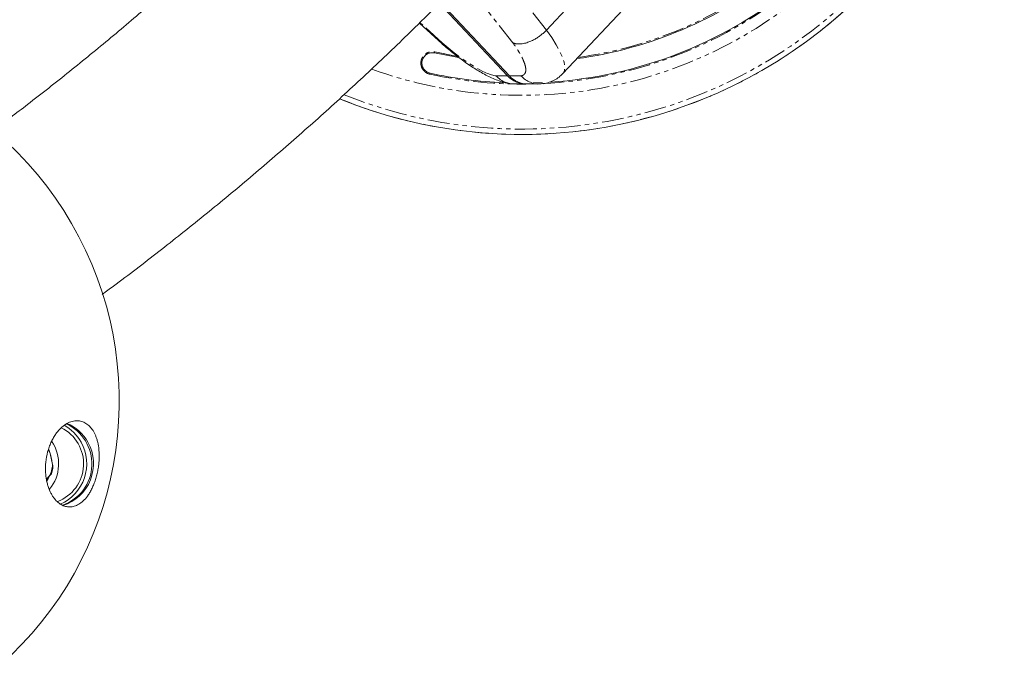
# Model space of a CAD drawing. Units: millimetres. Extents: x -2998 to 2757, y -3256 to 3256.
# Drawn here: x 534 to 820, y -925 to -738 of the extents above; entities that cross this region are included whole.
import ezdxf

# ---------------------------------------------------------------- set-up
doc = ezdxf.new("R2010")
doc.units = ezdxf.units.MM
doc.linetypes.add('PHANTOM', pattern=[12.7, 6.35, -1.27, 1.27, -1.27, 1.27, -1.27])

msp = doc.modelspace()

# ---------------------------------------------------------------- linework, layer by layer
at = {"color": 8, "linetype": 'PHANTOM', "lineweight": 0}
for p, q in [((686.79, -741.26), (667.04, -716.31)), ((677.06, -744.95), (657.63, -720.41)), ((656.54, -744.95), (650.14, -739.06)), ((654.33, -747.9), (654.4, -747.6)), ((654.4, -747.6), (660.59, -748.78)), ((653.06, -753.76), (653, -754.05)), ((675.55, -754.54), (672.21, -754.54)), ((676.07, -754.54), (679.4, -754.54))]:
    msp.add_line(p, q, dxfattribs=at)
at = {"color": 7, "linetype": 'Continuous', "lineweight": 15}
for p, q in [((691.54, -753.88), (714.14, -729.84)), ((655.74, -733.45), (675.55, -754.54)), ((676.07, -754.54), (656, -733.18)), ((693.64, -733.98), (686.79, -741.26)), ((649.97, -739.23), (656.53, -745.26)), ((677.47, -756.88), (680.87, -756.88)), ((681.38, -756.88), (684.78, -756.88)), ((685.61, -756.48), (682.91, -756.58)), ((543.61, -867.17), (542.95, -864)), ((541.83, -871.43), (542.58, -870.69))]:
    msp.add_line(p, q, dxfattribs=at)
at = {"color": 8, "linetype": 'PHANTOM', "lineweight": 0, "flags": 128}
msp.add_lwpolyline([(686.79, -741.26), (688.32, -743.44), (689.61, -745.49), (690.65, -747.38), (691.41, -749.09), (691.9, -750.59), (692.11, -751.88), (692.03, -752.93), (691.67, -753.73), (691.54, -753.88)], dxfattribs=at)
at = {"color": 7, "linetype": 'Continuous', "lineweight": 15, "flags": 128}
for points in [[(661.11, -749.17), (660.79, -749.12), (654.33, -747.9)], [(543.37, -866.03), (543.12, -864.68), (543.01, -864.3)], [(541.95, -871.94), (542.2, -871.53), (542.74, -870.45)]]:
    msp.add_lwpolyline(points, dxfattribs=at)
at = {"color": 7, "linetype": 'Continuous', "lineweight": 15}
for centre, radius, start, end in [((679.64, -631.62), 139.91, 247.8261, 16.7792), ((679.64, -631.62), 119, 277.7163, 308.3196), ((679.64, -631.62), 125, 273.872, 308.3196), ((460.45, -848.7), 102.5, 311.5591, 103.711), ((679.64, -631.62), 125, 257.7229, 267.5911), ((680.9, -749.6), 7.28, 222.703, 271.7645), ((681.42, -749.58), 7.3, 222.7623, 269.6622), ((542.29, -866.99), 12.73, 289.6184, 65.656), ((541.28, -866.44), 12.05, 28.1385, 61.8733), ((543.35, -866.33), 11.9, 27.9467, 68.0001), ((540.89, -866.99), 11.72, 290.5561, 63.2845), ((533.7, -867), 11.68, 320.8145, 33.7629), ((540.73, -866.99), 12.79, 293.5056, 29.1589), ((542.76, -866.98), 12.73, 287.6185, 29.2951), ((536.81, -866.89), 6.79, 25.2171, 33.6752), ((536.61, -867.02), 7, 328.4226, 358.7739), ((536.42, -867.03), 7.43, 337.6377, 349.5588)]:
    msp.add_arc(centre, radius, start, end, dxfattribs=at)
at = {"color": 8, "linetype": 'PHANTOM', "lineweight": 0}
for radius, start, end in [(139.9, 247.828, 16.7794), (138.34, 248.139, 16.8732), (128.55, 250.2374, 17.7654), (118.69, 277.8982, 308.3196), (125.29, 272.7458, 308.3196), (125.29, 257.7229, 271.4095)]:
    msp.add_arc((679.64, -631.62), radius, start, end, dxfattribs=at)
at = {"color": 7, "linetype": 'Continuous', "lineweight": 15}
for points, knots in [([(615.63, -692.97), (612.62, -695.98), (605.94, -702.65), (595.37, -712.7), (583.96, -723.19), (572.35, -733.45), (560.56, -743.49), (548.58, -753.28), (537.18, -762.27), (529.71, -767.88), (526.35, -770.4)], [0, 0, 0, 0, 0.107445, 0.23815, 0.368946, 0.49983, 0.630802, 0.761859, 0.893, 1, 1, 1, 1]), ([(558.02, -817.87), (559.1, -817.08), (564.63, -813.04), (574.43, -805.49), (587.42, -795.2), (600.22, -784.62), (612.83, -773.79), (625.26, -762.7), (637.49, -751.34), (648.3, -740.96), (654.94, -734.27), (657.65, -731.54)], [0, 0, 0, 0, 0.030577, 0.156371, 0.282244, 0.408198, 0.534236, 0.660359, 0.78657, 0.912871, 1, 1, 1, 1]), ([(677.06, -744.95), (677.11, -744.97), (677.22, -745.02), (677.37, -745.08), (677.54, -745.12), (677.7, -745.17), (677.86, -745.2), (678.03, -745.23), (678.19, -745.25), (678.36, -745.27), (678.52, -745.28), (678.68, -745.29), (678.84, -745.29), (679, -745.29), (679.32, -745.27), (679.79, -745.22), (680.45, -745.1), (681.1, -744.92), (681.7, -744.71), (682.25, -744.49), (682.76, -744.25), (683.26, -743.99), (683.75, -743.71), (684.23, -743.41), (684.7, -743.09), (685.16, -742.75), (685.6, -742.39), (686.02, -742.03), (686.42, -741.65), (686.67, -741.39), (686.79, -741.26)], [0, 0, 0, 0, 0.022083, 0.043698, 0.064845, 0.085525, 0.105737, 0.125482, 0.144759, 0.163568, 0.18191, 0.199784, 0.217191, 0.23413, 0.250602, 0.315796, 0.37913, 0.440605, 0.500222, 0.547081, 0.593653, 0.639939, 0.68594, 0.731656, 0.777087, 0.822235, 0.8671, 0.911681, 0.955981, 1, 1, 1, 1]), ([(656.55, -745.25), (656.54, -745.25), (656.46, -745.24), (656.5, -745.08), (656.54, -744.95)], [0, 0, 0, 0, 0.142013, 1, 1, 1, 1]), ([(653.06, -753.76), (652.87, -753.72), (652.68, -753.66), (652.32, -753.51), (652.15, -753.41), (651.66, -753.07), (651.38, -752.78), (651.07, -752.29), (650.98, -752.11), (650.83, -751.75), (650.78, -751.56), (650.71, -751.17), (650.69, -750.97), (650.7, -750.58), (650.72, -750.39), (650.81, -750), (650.87, -749.81), (651.02, -749.46), (651.12, -749.28), (651.34, -748.96), (651.47, -748.81), (651.75, -748.54), (651.91, -748.42), (652.24, -748.2), (652.41, -748.11), (652.78, -747.97), (652.97, -747.91), (653.55, -747.81), (653.95, -747.82), (654.33, -747.9)], [0, 0, 0, 0, 0.0625, 0.0625, 0.125, 0.125, 0.25, 0.25, 0.3125, 0.3125, 0.375, 0.375, 0.4375, 0.4375, 0.5, 0.5, 0.5625, 0.5625, 0.625, 0.625, 0.6875, 0.6875, 0.75, 0.75, 0.8125, 0.8125, 0.875, 0.875, 1, 1, 1, 1]), ([(656.53, -745.26), (656.56, -745.28), (657.07, -745.74), (658.1, -746.61), (659.66, -747.87), (661.27, -749.13), (662.94, -750.35), (664.63, -751.53), (666.32, -752.62), (668, -753.62), (669.68, -754.53), (671.36, -755.33), (673.07, -756.01), (674.82, -756.51), (676.04, -756.8), (676.69, -756.83), (676.72, -756.83)], [0, 0, 0, 0, 0.003135, 0.072479, 0.143869, 0.219934, 0.298762, 0.37971, 0.462361, 0.546597, 0.63259, 0.72084, 0.812134, 0.906544, 0.996166, 1, 1, 1, 1]), ([(677.47, -756.88), (676.59, -756.78), (675.19, -756.63), (673.43, -755.68), (672.63, -754.93), (672.21, -754.54)], [0, 0, 0, 0, 0.451832, 0.714143, 1, 1, 1, 1]), ([(685.72, -756.68), (685.41, -756.76), (684.22, -757.07), (682.46, -756.58), (680.66, -755.69), (679.83, -754.93), (679.4, -754.54)], [0, 0, 0, 0, 0.139495, 0.528426, 0.754084, 1, 1, 1, 1]), ([(685.74, -756.8), (685.84, -756.79), (686.43, -756.74), (687.57, -756.43), (689.07, -755.81), (690.43, -754.96), (691.18, -754.22), (691.53, -753.87)], [0, 0, 0, 0, 0.047399, 0.295298, 0.539378, 0.783874, 1, 1, 1, 1]), ([(556.7, -860.76), (556.86, -861.44), (556.98, -862.16), (557.09, -863.35), (557.12, -863.76), (557.14, -864.61), (557.14, -865.05), (557.11, -865.95), (557.08, -866.41), (557.01, -867.12), (556.98, -867.36), (556.92, -867.85), (556.88, -868.09), (556.76, -868.81), (556.67, -869.3), (556.5, -870.02), (556.44, -870.27), (556.32, -870.75), (556.25, -870.98), (556.04, -871.68), (555.89, -872.12), (555.56, -873), (555.39, -873.41), (555.02, -874.19), (554.84, -874.56), (554.45, -875.26), (554.25, -875.59), (553.64, -876.49), (553.23, -877), (552.38, -877.88), (551.95, -878.24), (551.1, -878.82), (550.67, -879.04), (550.02, -879.28), (549.8, -879.34), (549.37, -879.44), (549.15, -879.47), (548.51, -879.53), (548.08, -879.5), (547.24, -879.33), (546.82, -879.19), (546.01, -878.79), (545.62, -878.53), (544.86, -877.89), (544.49, -877.51), (543.96, -876.84), (543.79, -876.59), (543.46, -876.08), (543.31, -875.81), (542.86, -874.95), (542.59, -874.31), (542.24, -873.24), (542.13, -872.87), (541.94, -872.1), (541.86, -871.69), (541.73, -870.86), (541.67, -870.43), (541.59, -869.53), (541.57, -869.07), (541.56, -867.68), (541.62, -866.72), (541.9, -864.75), (542.11, -863.78), (542.54, -862.38), (542.71, -861.92), (543.06, -861.04), (543.25, -860.62), (543.65, -859.82), (543.87, -859.43), (544.32, -858.7), (544.55, -858.36), (545.02, -857.73), (545.27, -857.43), (545.77, -856.89), (546.02, -856.64), (546.78, -855.96), (547.29, -855.6), (548.06, -855.17), (548.31, -855.05), (548.81, -854.84), (549.06, -854.76), (549.8, -854.56), (550.27, -854.5), (550.97, -854.51), (551.2, -854.53), (551.65, -854.59), (551.87, -854.64), (552.52, -854.84), (552.92, -855.02), (553.7, -855.51), (554.07, -855.81), (554.75, -856.51), (555.06, -856.91), (555.63, -857.82), (555.89, -858.32), (556.23, -859.17), (556.34, -859.47), (556.54, -860.09), (556.62, -860.42), (556.7, -860.76)], [0, 0, 0, 0, 0.03125, 0.03125, 0.046875, 0.046875, 0.0625, 0.0625, 0.078125, 0.078125, 0.085937, 0.085937, 0.09375, 0.09375, 0.109375, 0.109375, 0.117187, 0.117187, 0.125, 0.125, 0.140625, 0.140625, 0.15625, 0.15625, 0.171875, 0.171875, 0.1875, 0.1875, 0.21875, 0.21875, 0.25, 0.25, 0.28125, 0.28125, 0.296875, 0.296875, 0.3125, 0.3125, 0.34375, 0.34375, 0.375, 0.375, 0.40625, 0.40625, 0.4375, 0.4375, 0.453125, 0.453125, 0.46875, 0.46875, 0.5, 0.5, 0.515625, 0.515625, 0.53125, 0.53125, 0.546875, 0.546875, 0.5625, 0.5625, 0.59375, 0.59375, 0.625, 0.625, 0.640625, 0.640625, 0.65625, 0.65625, 0.671875, 0.671875, 0.6875, 0.6875, 0.703125, 0.703125, 0.71875, 0.71875, 0.75, 0.75, 0.765625, 0.765625, 0.78125, 0.78125, 0.8125, 0.8125, 0.828125, 0.828125, 0.84375, 0.84375, 0.875, 0.875, 0.90625, 0.90625, 0.9375, 0.9375, 0.96875, 0.96875, 0.984375, 0.984375, 1, 1, 1, 1])]:
    msp.add_open_spline(points, degree=3, knots=knots, dxfattribs=at)
at = {"color": 8, "linetype": 'PHANTOM', "lineweight": 0}
msp.add_open_spline([(656.54, -744.95), (662.9, -750.45), (668.94, -754.14), (672.21, -754.54)], degree=3, dxfattribs=at)
for points, knots in [([(679.4, -754.54), (679.44, -754.53), (679.53, -754.51), (679.65, -754.49), (679.76, -754.45), (679.87, -754.41), (679.97, -754.37), (680.07, -754.31), (680.24, -754.21), (680.46, -754.02), (680.66, -753.69), (680.79, -753.3), (680.85, -752.67), (680.73, -751.7), (680.33, -750.52), (679.86, -749.47), (679.43, -748.63), (678.93, -747.76), (678.46, -747), (678.05, -746.38), (677.74, -745.91), (677.41, -745.44), (677.18, -745.11), (677.06, -744.95)], [0, 0, 0, 0, 0.017298, 0.034582, 0.051857, 0.069131, 0.086408, 0.103695, 0.120999, 0.183175, 0.245372, 0.308733, 0.372116, 0.500002, 0.627888, 0.691249, 0.754632, 0.816807, 0.879005, 0.909266, 0.939497, 0.969731, 1, 1, 1, 1]), ([(653, -754.05), (652.94, -754.04), (652.81, -754.01), (652.64, -753.95), (652.46, -753.89), (652.3, -753.82), (652.13, -753.73), (651.97, -753.64), (651.69, -753.45), (651.31, -753.13), (650.9, -752.62), (650.61, -752.04), (650.43, -751.42), (650.38, -750.77), (650.44, -750.23), (650.55, -749.81), (650.7, -749.41), (650.97, -748.93), (651.39, -748.44), (651.9, -748.03), (652.48, -747.74), (653, -747.59), (653.43, -747.53), (653.76, -747.52), (654.08, -747.54), (654.29, -747.58), (654.4, -747.6)], [0, 0, 0, 0, 0.018014, 0.035898, 0.053702, 0.071481, 0.089287, 0.107173, 0.125191, 0.187654, 0.250086, 0.312581, 0.374926, 0.437414, 0.499761, 0.531281, 0.562424, 0.624725, 0.68731, 0.749716, 0.812252, 0.874737, 0.906217, 0.937367, 0.968517, 1, 1, 1, 1])]:
    msp.add_open_spline(points, degree=3, knots=knots, dxfattribs=at)
at = {"color": 7, "linetype": 'Continuous', "lineweight": 15}
for points in [[(542.95, -864), (542.83, -863.59), (542.7, -863.19), (542.56, -862.8)], [(543.73, -868.38), (543.7, -867.98), (543.67, -867.58), (543.61, -867.17)], [(542.58, -870.69), (542.84, -870.41), (543.07, -870.13), (543.29, -869.86)]]:
    msp.add_open_spline(points, degree=3, dxfattribs=at)

doc.saveas('drawing.dxf')
